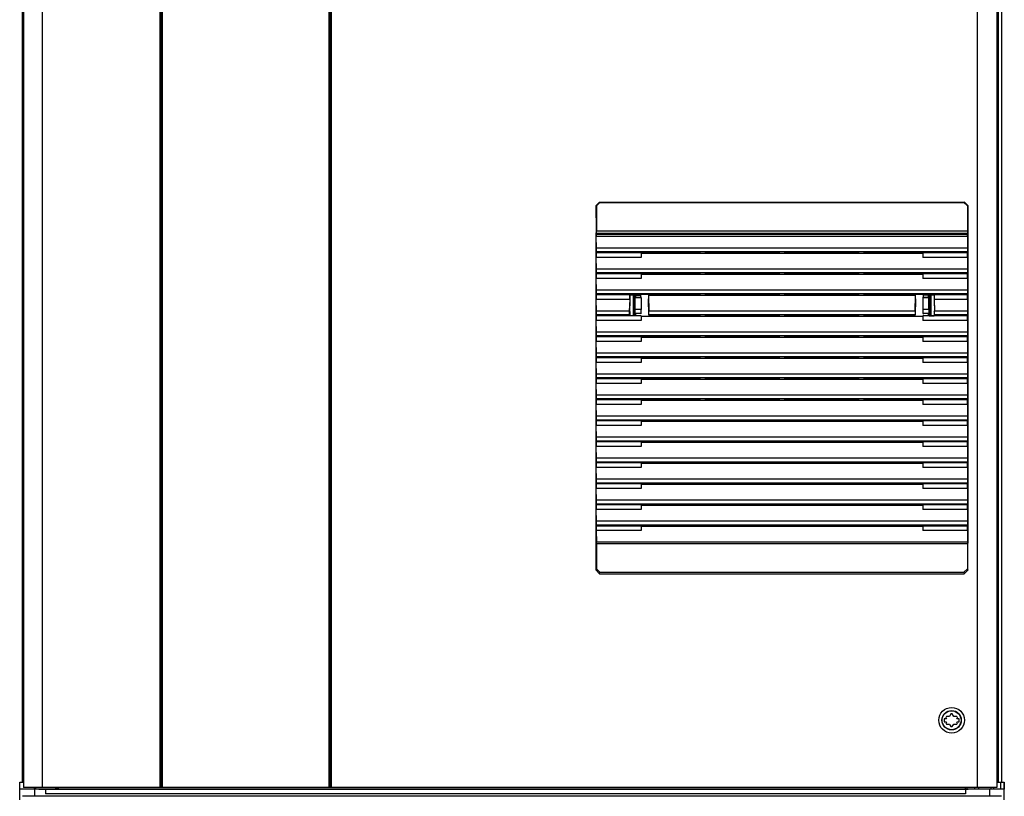
# Paper-space layout '177R0493_1_3' of a CAD drawing. Units: millimetres. Extents: x 0 to 841, y 0 to 594.
# Drawn here: x 189 to 263, y 315 to 374 of the extents above; entities that cross this region are included whole.
import ezdxf

# ---------------------------------------------------------------- set-up
doc = ezdxf.new("R2010")
doc.units = ezdxf.units.MM
doc.header["$LTSCALE"] = 47.498
doc.layers.get('0').update_dxf_attribs({"linetype": 'CONTINUOUS'})
for name, color, linetype in [('0004___ALL_AXES_PRT', 7, 'CONTINUOUS'), ('002___PRT_ALL_AXES', 7, 'CONTINUOUS'), ('CHAMFERS', 7, 'CONTINUOUS'), ('DRAFTS', 7, 'CONTINUOUS'), ('ROUNDS', 7, 'CONTINUOUS')]:
    doc.layers.add(name, color=color, linetype=linetype)

psp = doc.layouts.new('177R0493_1_3')

# ---------------------------------------------------------------- linework, layer by layer
at = {"color": 7, "linetype": 'CONTINUOUS'}
for p, q in [((189.504, 498.978), (189.504, 316.542)), ((189.622, 498.847), (189.622, 316.131)), ((189.622, 498.847), (189.622, 316.131)), ((191.002, 498.847), (191.002, 316.131)), ((199.838, 498.847), (199.838, 316.131)), ((212.683, 498.847), (212.683, 316.131)), ((261.137, 498.847), (261.137, 316.131)), ((262.607, 498.847), (262.607, 316.131)), ((262.742, 316.542), (262.742, 498.978)), ((263.004, 316.542), (263.004, 498.978)), ((199.925, 402.955), (199.925, 316.131)), ((200.013, 402.922), (200.013, 316.131)), ((212.508, 402.922), (212.508, 316.131)), ((212.595, 402.955), (212.595, 316.131)), ((232.587, 357.7), (232.576, 357.644)), ((232.576, 357.644), (232.576, 357.48)), ((232.576, 357.644), (260.429, 357.644)), ((232.589, 356.598), (232.576, 357.48)), ((260.429, 357.48), (232.576, 357.48)), ((260.418, 357.7), (232.587, 357.7)), ((260.415, 357.874), (232.59, 357.874)), ((260.429, 357.48), (260.416, 356.598)), ((260.418, 357.7), (260.429, 357.644)), ((260.429, 357.48), (260.429, 357.644)), ((232.576, 356.254), (232.587, 356.31)), ((232.576, 356.254), (232.576, 355.904)), ((260.418, 356.31), (232.587, 356.31)), ((260.416, 356.598), (232.589, 356.598)), ((240.361, 356.23), (240.347, 356.302)), ((240.361, 356.23), (252.644, 356.23)), ((240.744, 356.23), (240.759, 356.302)), ((240.759, 356.302), (246.297, 356.302)), ((246.311, 356.23), (246.297, 356.302)), ((246.694, 356.23), (246.709, 356.302)), ((246.709, 356.302), (252.247, 356.302)), ((252.261, 356.23), (252.247, 356.302)), ((252.644, 356.23), (252.659, 356.302)), ((260.418, 356.31), (260.429, 356.254)), ((260.429, 355.904), (260.429, 356.254)), ((232.589, 355.023), (232.576, 355.904)), ((260.429, 355.904), (260.416, 355.023)), ((232.576, 354.678), (232.587, 354.734)), ((232.576, 354.678), (232.576, 354.328)), ((260.418, 354.734), (232.587, 354.734)), ((260.416, 355.023), (232.589, 355.023)), ((240.361, 354.654), (240.347, 354.726)), ((240.361, 354.654), (252.644, 354.654)), ((240.744, 354.654), (240.759, 354.726)), ((240.759, 354.726), (246.297, 354.726)), ((246.311, 354.654), (246.297, 354.726)), ((246.694, 354.654), (246.709, 354.726)), ((246.709, 354.726), (252.247, 354.726)), ((252.261, 354.654), (252.247, 354.726)), ((252.644, 354.654), (252.659, 354.726)), ((260.418, 354.734), (260.429, 354.678)), ((260.429, 354.328), (260.429, 354.678)), ((232.589, 353.447), (232.576, 354.328)), ((260.429, 354.328), (260.416, 353.447)), ((232.576, 353.103), (232.587, 353.158)), ((232.576, 353.103), (232.576, 352.753)), ((260.418, 353.158), (232.587, 353.158)), ((260.416, 353.447), (232.589, 353.447)), ((235.521, 353.079), (235.521, 352.943)), ((240.361, 353.078), (240.347, 353.151)), ((240.361, 353.078), (252.644, 353.078)), ((240.744, 353.078), (240.759, 353.151)), ((240.759, 353.151), (246.297, 353.151)), ((246.311, 353.078), (246.297, 353.151)), ((246.694, 353.078), (246.709, 353.151)), ((246.709, 353.151), (252.247, 353.151)), ((252.261, 353.078), (252.247, 353.151)), ((252.644, 353.078), (252.659, 353.151)), ((257.484, 352.923), (257.484, 353.079)), ((260.418, 353.158), (260.429, 353.103)), ((260.429, 352.753), (260.429, 353.103)), ((232.589, 351.871), (232.576, 352.753)), ((260.429, 352.753), (260.416, 351.871)), ((232.576, 351.527), (232.587, 351.582)), ((235.521, 351.679), (235.521, 351.543)), ((240.361, 351.502), (240.347, 351.575)), ((240.744, 351.502), (240.759, 351.575)), ((240.759, 351.575), (246.297, 351.575)), ((246.311, 351.502), (246.297, 351.575)), ((246.694, 351.502), (246.709, 351.575)), ((246.709, 351.575), (252.247, 351.575)), ((252.261, 351.502), (252.247, 351.575)), ((252.644, 351.502), (252.659, 351.575)), ((257.484, 351.543), (257.484, 351.679)), ((260.418, 351.582), (260.429, 351.527)), ((232.576, 351.527), (232.576, 351.177)), ((232.589, 350.295), (232.576, 351.177)), ((240.361, 351.502), (252.644, 351.502)), ((260.429, 351.177), (260.416, 350.295)), ((260.429, 351.177), (260.429, 351.527)), ((260.416, 350.295), (232.589, 350.295)), ((232.576, 349.951), (232.587, 350.007)), ((232.576, 349.951), (232.576, 349.601)), ((232.589, 348.719), (232.576, 349.601)), ((260.418, 350.007), (232.587, 350.007)), ((240.361, 349.926), (240.347, 349.999)), ((240.361, 349.926), (252.644, 349.926)), ((240.744, 349.926), (240.759, 349.999)), ((240.759, 349.999), (246.297, 349.999)), ((246.311, 349.926), (246.297, 349.999)), ((246.694, 349.926), (246.709, 349.999)), ((246.709, 349.999), (252.247, 349.999)), ((252.261, 349.926), (252.247, 349.999)), ((252.644, 349.926), (252.659, 349.999)), ((260.429, 349.601), (260.416, 348.719)), ((260.418, 350.007), (260.429, 349.951)), ((260.429, 349.601), (260.429, 349.951)), ((260.416, 348.719), (232.589, 348.719)), ((232.576, 348.375), (232.587, 348.431)), ((232.576, 348.375), (232.576, 348.025)), ((232.589, 347.143), (232.576, 348.025)), ((260.418, 348.431), (232.587, 348.431)), ((240.361, 348.35), (240.347, 348.423)), ((240.361, 348.35), (252.644, 348.35)), ((240.744, 348.35), (240.759, 348.423)), ((240.759, 348.423), (246.297, 348.423)), ((246.311, 348.35), (246.297, 348.423)), ((246.694, 348.35), (246.709, 348.423)), ((246.709, 348.423), (252.247, 348.423)), ((252.261, 348.35), (252.247, 348.423)), ((252.644, 348.35), (252.659, 348.423)), ((260.429, 348.025), (260.416, 347.143)), ((260.418, 348.431), (260.429, 348.375)), ((260.429, 348.025), (260.429, 348.375)), ((260.416, 347.143), (232.589, 347.143)), ((232.576, 346.799), (232.587, 346.855)), ((232.576, 346.799), (232.576, 346.449)), ((232.589, 345.567), (232.576, 346.449)), ((260.418, 346.855), (232.587, 346.855)), ((240.361, 346.775), (240.347, 346.847)), ((240.361, 346.775), (252.644, 346.775)), ((240.744, 346.775), (240.759, 346.847)), ((240.759, 346.847), (246.297, 346.847)), ((246.311, 346.775), (246.297, 346.847)), ((246.694, 346.775), (246.709, 346.847)), ((246.709, 346.847), (252.247, 346.847)), ((252.261, 346.775), (252.247, 346.847)), ((252.644, 346.775), (252.659, 346.847)), ((260.429, 346.449), (260.416, 345.567)), ((260.418, 346.855), (260.429, 346.799)), ((260.429, 346.449), (260.429, 346.799)), ((232.576, 345.223), (232.587, 345.279)), ((232.576, 345.223), (232.576, 344.873)), ((260.418, 345.279), (232.587, 345.279)), ((260.416, 345.567), (232.589, 345.567)), ((240.361, 345.199), (240.347, 345.271)), ((240.361, 345.199), (252.644, 345.199)), ((240.744, 345.199), (240.759, 345.271)), ((240.759, 345.271), (246.297, 345.271)), ((246.311, 345.199), (246.297, 345.271)), ((246.694, 345.199), (246.709, 345.271)), ((246.709, 345.271), (252.247, 345.271)), ((252.261, 345.199), (252.247, 345.271)), ((252.644, 345.199), (252.659, 345.271)), ((260.418, 345.279), (260.429, 345.223)), ((260.429, 344.873), (260.429, 345.223)), ((232.589, 343.991), (232.576, 344.873)), ((260.429, 344.873), (260.416, 343.991)), ((232.576, 343.647), (232.587, 343.703)), ((232.576, 343.647), (232.576, 343.297)), ((260.418, 343.703), (232.587, 343.703)), ((260.416, 343.991), (232.589, 343.991)), ((240.347, 343.695), (240.361, 343.623)), ((240.361, 343.623), (252.644, 343.623)), ((240.744, 343.623), (240.759, 343.695)), ((240.759, 343.695), (246.297, 343.695)), ((246.311, 343.623), (246.297, 343.695)), ((246.694, 343.623), (246.709, 343.695)), ((246.709, 343.695), (252.247, 343.695)), ((252.261, 343.623), (252.247, 343.695)), ((252.644, 343.623), (252.659, 343.695)), ((260.418, 343.703), (260.429, 343.647)), ((260.429, 343.297), (260.429, 343.647)), ((232.589, 342.415), (232.576, 343.297)), ((260.429, 343.297), (260.416, 342.415)), ((232.576, 342.071), (232.587, 342.127)), ((232.576, 342.071), (232.576, 341.721)), ((260.418, 342.127), (232.587, 342.127)), ((260.416, 342.415), (232.589, 342.415)), ((240.361, 342.047), (240.347, 342.119)), ((240.361, 342.047), (252.644, 342.047)), ((240.744, 342.047), (240.759, 342.119)), ((240.759, 342.119), (246.297, 342.119)), ((246.311, 342.047), (246.297, 342.119)), ((246.694, 342.047), (246.709, 342.119)), ((246.709, 342.119), (252.247, 342.119)), ((252.261, 342.047), (252.247, 342.119)), ((252.644, 342.047), (252.659, 342.119)), ((260.418, 342.127), (260.429, 342.071)), ((260.429, 341.721), (260.429, 342.071)), ((232.589, 340.839), (232.576, 341.721)), ((260.429, 341.721), (260.416, 340.839)), ((232.576, 340.495), (232.587, 340.551)), ((232.576, 340.495), (232.576, 340.145)), ((260.418, 340.551), (232.587, 340.551)), ((260.416, 340.839), (232.589, 340.839)), ((240.361, 340.471), (240.347, 340.543)), ((240.361, 340.471), (252.644, 340.471)), ((240.744, 340.471), (240.759, 340.543)), ((240.759, 340.543), (246.297, 340.543)), ((246.311, 340.471), (246.297, 340.543)), ((246.694, 340.471), (246.709, 340.543)), ((246.709, 340.543), (252.247, 340.543)), ((252.261, 340.471), (252.247, 340.543)), ((252.644, 340.471), (252.659, 340.543)), ((260.418, 340.551), (260.429, 340.495)), ((260.429, 340.145), (260.429, 340.495)), ((232.589, 339.263), (232.576, 340.145)), ((260.429, 340.145), (260.416, 339.263)), ((260.416, 339.263), (232.589, 339.263)), ((232.576, 338.919), (232.587, 338.975)), ((232.576, 338.919), (232.576, 338.569)), ((232.589, 337.688), (232.576, 338.569)), ((260.418, 338.975), (232.587, 338.975)), ((240.361, 338.895), (240.347, 338.967)), ((240.361, 338.895), (252.644, 338.895)), ((240.744, 338.895), (240.759, 338.967)), ((240.759, 338.967), (246.297, 338.967)), ((246.311, 338.895), (246.297, 338.967)), ((246.694, 338.895), (246.709, 338.967)), ((246.709, 338.967), (252.247, 338.967)), ((252.261, 338.895), (252.247, 338.967)), ((252.644, 338.895), (252.659, 338.967)), ((260.429, 338.569), (260.416, 337.688)), ((260.418, 338.975), (260.429, 338.919)), ((260.429, 338.569), (260.429, 338.919)), ((260.416, 337.688), (232.589, 337.688)), ((232.576, 337.343), (232.587, 337.399)), ((232.576, 337.343), (232.576, 336.993)), ((232.589, 336.112), (232.576, 336.993)), ((260.418, 337.399), (232.587, 337.399)), ((240.361, 337.319), (240.347, 337.391)), ((240.361, 337.319), (252.644, 337.319)), ((240.744, 337.319), (240.759, 337.391)), ((240.759, 337.391), (246.297, 337.391)), ((246.311, 337.319), (246.297, 337.391)), ((246.694, 337.319), (246.709, 337.391)), ((246.709, 337.391), (252.247, 337.391)), ((252.261, 337.319), (252.247, 337.391)), ((252.644, 337.319), (252.659, 337.391)), ((260.429, 336.993), (260.416, 336.112)), ((260.418, 337.399), (260.429, 337.343)), ((260.429, 336.993), (260.429, 337.343)), ((260.416, 336.112), (232.589, 336.112)), ((232.576, 335.768), (232.587, 335.823)), ((232.576, 335.768), (232.576, 335.418)), ((232.576, 335.418), (232.589, 334.536)), ((260.418, 335.823), (232.587, 335.823)), ((240.361, 335.743), (240.347, 335.816)), ((240.361, 335.743), (252.644, 335.743)), ((240.744, 335.743), (240.759, 335.816)), ((240.759, 335.816), (246.297, 335.816)), ((246.311, 335.743), (246.297, 335.816)), ((246.694, 335.743), (246.709, 335.816)), ((246.709, 335.816), (252.247, 335.816)), ((252.261, 335.743), (252.247, 335.816)), ((252.644, 335.743), (252.659, 335.816)), ((260.429, 335.418), (260.416, 334.536)), ((260.418, 335.823), (260.429, 335.768)), ((260.429, 335.418), (260.429, 335.768)), ((260.416, 334.536), (232.589, 334.536)), ((260.415, 334.422), (232.59, 334.422)), ((258.834, 321.289), (258.659, 321.289)), ((258.659, 321.289), (258.659, 321.07)), ((258.785, 321.374), (258.834, 321.289)), ((259.061, 321.464), (258.837, 321.464)), ((259.173, 321.658), (259.061, 321.464)), ((259.389, 321.464), (259.277, 321.658)), ((259.613, 321.464), (259.389, 321.464)), ((259.617, 321.289), (259.666, 321.374)), ((259.792, 321.289), (259.617, 321.289)), ((259.792, 321.07), (259.792, 321.289)), ((258.659, 321.07), (258.834, 321.07)), ((258.834, 321.07), (258.785, 320.986)), ((258.837, 320.895), (259.061, 320.895)), ((259.061, 320.895), (259.173, 320.701)), ((259.277, 320.701), (259.389, 320.895)), ((259.389, 320.895), (259.613, 320.895)), ((259.617, 321.07), (259.792, 321.07)), ((259.666, 320.986), (259.617, 321.07)), ((189.328, 315.744), (189.328, 316.542)), ((189.328, 316.542), (189.622, 316.542)), ((189.329, 316), (189.329, 316.542)), ((261.137, 316.131), (189.622, 316.131)), ((192.145, 316), (192.145, 316.131)), ((192.147, 316), (192.147, 316.131)), ((192.233, 316), (192.233, 316.131)), ((192.234, 316), (192.234, 316.131)), ((260.273, 316), (260.273, 316.131)), ((260.274, 316), (260.274, 316.131)), ((260.36, 316.131), (260.36, 316)), ((260.362, 316.131), (260.362, 316)), ((262.607, 316.131), (261.159, 316.131)), ((261.276, 316), (261.276, 316.131)), ((262.197, 316), (262.197, 316.131)), ((262.607, 316.542), (263.179, 316.542)), ((262.915, 316), (262.915, 316.542)), ((262.917, 316), (262.917, 316.542)), ((263.178, 316.542), (263.178, 316)), ((263.179, 315.203), (263.179, 316.542)), ((189.329, 315.203), (189.329, 315.744)), ((262.964, 315.475), (189.543, 315.475)), ((190.448, 316), (190.448, 315.475)), ((190.449, 316), (190.449, 315.475)), ((262.058, 316), (262.058, 315.475)), ((262.059, 316), (262.059, 315.475))]:
    psp.add_line(p, q, dxfattribs=at)
at = {"color": 3, "linetype": 'CONTINUOUS'}
psp.add_line((263.179, 316), (189.328, 316), dxfattribs=at)
at = {"color": 7, "linetype": 'CONTINUOUS'}
for radius in [0.963, 0.726, 0.709]:
    psp.add_circle((259.225, 321.18), radius, dxfattribs=at)
for start, end in [(143.77845, 156.22155), (83.77845, 96.22155), (23.77845, 36.22155), (203.77845, 216.22155), (263.77845, 276.22155), (323.77845, 336.22155)]:
    psp.add_arc((259.225, 321.18), 0.481, start, end, dxfattribs=at)
for centre, start_param, end_param in [((232.587, 357.874), -3.054326, -1.570796), ((260.418, 357.874), -4.712389, -3.228859), ((232.587, 356.485), -3.054326, -0.86217), ((260.418, 356.485), 0.86217, 3.054326), ((232.587, 354.909), -3.054326, -0.86217), ((260.418, 354.909), 0.86217, 3.054326), ((232.587, 353.333), -3.054326, -0.86217), ((260.418, 353.333), 0.86217, 3.054326), ((232.587, 351.757), -3.054326, -0.86217), ((260.418, 351.757), 0.86217, 3.054326), ((232.587, 350.181), -3.054326, -0.86217), ((260.418, 350.181), 0.86217, 3.054326), ((232.587, 348.605), -3.054326, -0.86217), ((260.418, 348.605), 0.86217, 3.054326), ((232.587, 347.029), -3.054326, -0.86217), ((260.418, 347.029), 0.86217, 3.054326), ((232.587, 345.453), -3.054326, -0.86217), ((260.418, 345.453), 0.86217, 3.054326), ((232.587, 343.877), -3.054326, -0.86217), ((260.418, 343.877), 0.86217, 3.054326), ((232.587, 342.301), -3.054326, -0.86217), ((260.418, 342.301), 0.86217, 3.054326), ((232.587, 340.725), -3.054326, -0.86217), ((260.418, 340.725), 0.86217, 3.054326), ((232.587, 339.15), -3.054326, -0.86217), ((260.418, 339.15), 0.86217, 3.054326), ((232.587, 337.574), -3.054326, -0.86217), ((260.418, 337.574), 0.86217, 3.054326), ((232.587, 335.998), -3.054326, -0.86217), ((260.418, 335.998), 0.86217, 3.054326), ((232.587, 334.422), -1.570796, -0.86217), ((260.418, 334.422), 0.86217, 1.570796)]:
    psp.add_ellipse(centre, major_axis=(0, 0.175), ratio=0.017455, start_param=start_param, end_param=end_param, dxfattribs=at)
at = {"layer": '0004___ALL_AXES_PRT', "color": 7, "linetype": 'CONTINUOUS'}
for p, q in [((190.544, 316), (190.544, 316.131)), ((192.05, 316), (192.05, 316.131))]:
    psp.add_line(p, q, dxfattribs=at)
at = {"layer": '002___PRT_ALL_AXES', "color": 7, "linetype": 'CONTINUOUS'}
for p, q in [((190.41, 316.131), (190.41, 316)), ((192.147, 316), (192.147, 316.131)), ((260.362, 316.131), (260.362, 316)), ((260.957, 316), (260.957, 316.131)), ((262.392, 316), (262.392, 316.131))]:
    psp.add_line(p, q, dxfattribs=at)
at = {"layer": 'CHAMFERS', "color": 7, "linetype": 'CONTINUOUS'}
for p, q in [((232.56, 359.792), (232.823, 360.055)), ((232.56, 359.792), (232.59, 359.762)), ((232.853, 360.025), (232.59, 359.762)), ((232.59, 359.762), (232.59, 357.874)), ((232.823, 360.055), (260.182, 360.055)), ((232.823, 360.055), (232.853, 360.025)), ((232.853, 360.025), (260.152, 360.025)), ((260.182, 360.055), (260.152, 360.025)), ((260.415, 359.762), (260.152, 360.025)), ((260.182, 360.055), (260.445, 359.792)), ((260.445, 359.792), (260.415, 359.762)), ((260.415, 359.762), (260.415, 357.874)), ((232.563, 332.434), (232.56, 334.47)), ((232.59, 334.422), (232.59, 332.545)), ((260.415, 334.422), (260.415, 332.545)), ((260.443, 332.434), (260.445, 334.47)), ((232.563, 332.434), (232.59, 332.545)), ((232.825, 332.172), (232.563, 332.434)), ((232.59, 332.545), (232.853, 332.282)), ((260.153, 332.282), (260.415, 332.545)), ((260.443, 332.434), (260.18, 332.172)), ((260.415, 332.545), (260.443, 332.434)), ((232.825, 332.172), (232.853, 332.282)), ((232.825, 332.172), (260.18, 332.172)), ((232.853, 332.282), (260.153, 332.282)), ((260.153, 332.282), (260.18, 332.172))]:
    psp.add_line(p, q, dxfattribs=at)
at = {"layer": 'DRAFTS', "color": 7, "linetype": 'CONTINUOUS'}
for p, q in [((235.93, 356.254), (232.576, 356.254)), ((235.94, 356.302), (235.93, 356.254)), ((235.93, 356.254), (235.93, 355.904)), ((235.93, 356.23), (240.361, 356.23)), ((235.94, 356.302), (240.347, 356.302)), ((252.644, 356.23), (257.075, 356.23)), ((252.659, 356.302), (257.066, 356.302)), ((257.066, 356.302), (257.075, 356.254)), ((257.075, 356.254), (257.075, 355.904)), ((260.429, 356.254), (257.075, 356.254)), ((235.93, 355.904), (232.576, 355.904)), ((260.429, 355.904), (257.075, 355.904)), ((235.93, 354.678), (232.576, 354.678)), ((235.94, 354.726), (235.93, 354.678)), ((235.93, 354.678), (235.93, 354.328)), ((235.93, 354.654), (240.361, 354.654)), ((235.94, 354.726), (240.347, 354.726)), ((252.644, 354.654), (257.075, 354.654)), ((252.659, 354.726), (257.066, 354.726)), ((257.066, 354.726), (257.075, 354.678)), ((257.075, 354.678), (257.075, 354.328)), ((260.429, 354.678), (257.075, 354.678)), ((235.93, 354.328), (232.576, 354.328)), ((260.429, 354.328), (257.075, 354.328)), ((235.08, 353.103), (232.576, 353.103)), ((235.08, 352.753), (235.08, 353.103)), ((235.082, 353.098), (235.08, 353.103)), ((235.082, 353.098), (235.929, 353.098)), ((235.093, 353.095), (235.082, 353.098)), ((235.093, 353.095), (235.093, 352.623)), ((235.469, 353.095), (235.093, 353.095)), ((235.338, 353.095), (235.338, 351.526)), ((235.428, 353.095), (235.428, 351.526)), ((235.501, 353.079), (235.469, 353.095)), ((235.501, 353.079), (235.501, 352.943)), ((235.501, 353.079), (235.892, 353.079)), ((235.892, 353.079), (235.929, 353.098)), ((235.892, 353.079), (235.892, 352.943)), ((235.94, 353.151), (235.929, 353.098)), ((235.94, 353.151), (240.347, 353.151)), ((236.494, 353.078), (236.512, 351.871)), ((236.494, 353.078), (240.361, 353.078)), ((252.644, 353.078), (256.511, 353.078)), ((252.659, 353.151), (257.066, 353.151)), ((256.493, 351.871), (256.511, 353.078)), ((257.066, 353.151), (257.076, 353.098)), ((257.076, 353.098), (257.923, 353.098)), ((257.076, 353.098), (257.114, 353.079)), ((257.114, 352.943), (257.114, 353.079)), ((257.504, 353.079), (257.114, 353.079)), ((257.537, 353.095), (257.504, 353.079)), ((257.504, 352.943), (257.504, 353.079)), ((257.537, 353.095), (257.913, 353.095)), ((257.578, 353.095), (257.578, 351.526)), ((257.668, 353.095), (257.668, 351.526)), ((257.913, 353.095), (257.923, 353.098)), ((257.913, 353.095), (257.913, 352.623)), ((257.925, 353.103), (257.923, 353.098)), ((257.925, 353.103), (257.925, 352.753)), ((260.429, 353.103), (257.925, 353.103)), ((235.08, 352.753), (232.576, 352.753)), ((235.08, 352.753), (235.054, 351.871)), ((235.093, 352.623), (235.071, 351.901)), ((235.431, 352.699), (235.431, 351.905)), ((235.436, 352.699), (235.431, 352.699)), ((235.436, 352.699), (235.436, 352.661)), ((235.436, 352.661), (235.472, 352.661)), ((235.469, 352.661), (235.469, 351.961)), ((235.472, 352.931), (235.472, 352.661)), ((235.48, 352.923), (235.472, 352.931)), ((235.501, 352.943), (235.478, 352.931)), ((235.48, 352.923), (235.93, 352.923)), ((235.487, 351.994), (235.481, 352.862)), ((235.933, 352.862), (235.481, 352.862)), ((235.501, 352.943), (235.521, 352.943)), ((235.892, 352.943), (235.93, 352.923)), ((235.933, 352.862), (235.946, 351.994)), ((257.073, 352.862), (257.06, 351.994)), ((257.525, 352.862), (257.073, 352.862)), ((257.114, 352.943), (257.075, 352.923)), ((257.075, 352.923), (257.526, 352.923)), ((257.504, 352.943), (257.484, 352.943)), ((257.504, 352.943), (257.528, 352.931)), ((257.518, 351.994), (257.525, 352.862)), ((257.526, 352.923), (257.533, 352.931)), ((257.533, 352.931), (257.533, 352.661)), ((257.533, 352.661), (257.574, 352.661)), ((257.536, 352.661), (257.536, 351.961)), ((257.569, 352.661), (257.569, 352.699)), ((257.569, 352.699), (257.574, 352.699)), ((257.574, 352.699), (257.574, 351.922)), ((257.913, 352.623), (257.934, 351.901)), ((257.925, 352.753), (257.951, 351.871)), ((260.429, 352.753), (257.925, 352.753)), ((235.058, 351.582), (232.587, 351.582)), ((235.054, 351.871), (232.589, 351.871)), ((235.058, 351.582), (235.08, 351.527)), ((235.093, 351.847), (235.071, 351.901)), ((235.093, 351.847), (235.093, 351.526)), ((235.431, 351.961), (235.469, 351.961)), ((235.431, 351.905), (235.436, 351.905)), ((235.436, 351.954), (235.436, 351.905)), ((235.469, 351.961), (235.472, 351.954)), ((235.469, 351.526), (235.501, 351.543)), ((235.472, 351.954), (235.472, 351.691)), ((235.472, 351.691), (235.486, 351.705)), ((235.478, 351.691), (235.501, 351.679)), ((235.943, 351.705), (235.486, 351.705)), ((235.946, 351.994), (235.487, 351.994)), ((235.501, 351.679), (235.501, 351.543)), ((235.501, 351.679), (235.521, 351.679)), ((235.501, 351.543), (235.521, 351.543)), ((235.943, 351.705), (235.892, 351.679)), ((236.51, 351.582), (236.508, 351.575)), ((236.508, 351.575), (240.347, 351.575)), ((256.495, 351.582), (236.51, 351.582)), ((256.493, 351.871), (236.512, 351.871)), ((252.659, 351.575), (256.497, 351.575)), ((256.495, 351.582), (256.497, 351.575)), ((257.518, 351.994), (257.06, 351.994)), ((257.519, 351.705), (257.062, 351.705)), ((257.062, 351.705), (257.114, 351.679)), ((257.114, 351.543), (257.075, 351.523)), ((257.504, 351.679), (257.484, 351.679)), ((257.504, 351.543), (257.484, 351.543)), ((257.528, 351.691), (257.504, 351.679)), ((257.504, 351.543), (257.504, 351.679)), ((257.504, 351.543), (257.537, 351.526)), ((257.533, 351.691), (257.519, 351.705)), ((257.536, 351.961), (257.533, 351.954)), ((257.533, 351.954), (257.533, 351.691)), ((257.574, 351.961), (257.536, 351.961)), ((257.569, 351.922), (257.569, 351.954)), ((257.574, 351.922), (257.569, 351.922)), ((257.913, 351.847), (257.934, 351.901)), ((257.913, 351.847), (257.913, 351.526)), ((257.947, 351.582), (257.925, 351.527)), ((260.418, 351.582), (257.947, 351.582)), ((260.416, 351.871), (257.951, 351.871)), ((235.08, 351.527), (232.576, 351.527)), ((235.93, 351.177), (232.576, 351.177)), ((235.93, 351.523), (235.08, 351.525)), ((235.093, 351.526), (235.081, 351.525)), ((235.469, 351.526), (235.093, 351.526)), ((235.93, 351.523), (235.93, 351.177)), ((235.93, 351.502), (240.361, 351.502)), ((252.644, 351.502), (257.075, 351.502)), ((257.925, 351.525), (257.075, 351.523)), ((257.075, 351.523), (257.075, 351.177)), ((260.429, 351.177), (257.075, 351.177)), ((257.537, 351.526), (257.913, 351.526)), ((257.913, 351.526), (257.925, 351.523)), ((260.429, 351.527), (257.925, 351.527)), ((235.93, 349.951), (232.576, 349.951)), ((235.93, 349.601), (232.576, 349.601)), ((235.94, 349.999), (235.93, 349.951)), ((235.93, 349.951), (235.93, 349.601)), ((235.93, 349.926), (240.361, 349.926)), ((235.94, 349.999), (240.347, 349.999)), ((252.644, 349.926), (257.075, 349.926)), ((252.659, 349.999), (257.066, 349.999)), ((257.066, 349.999), (257.075, 349.951)), ((257.075, 349.951), (257.075, 349.601)), ((260.429, 349.951), (257.075, 349.951)), ((260.429, 349.601), (257.075, 349.601)), ((235.93, 348.375), (232.576, 348.375)), ((235.93, 348.025), (232.576, 348.025)), ((235.94, 348.423), (235.93, 348.375)), ((235.93, 348.375), (235.93, 348.025)), ((235.93, 348.35), (240.361, 348.35)), ((235.94, 348.423), (240.347, 348.423)), ((252.644, 348.35), (257.075, 348.35)), ((252.659, 348.423), (257.066, 348.423)), ((257.066, 348.423), (257.075, 348.375)), ((257.075, 348.375), (257.075, 348.025)), ((260.429, 348.375), (257.075, 348.375)), ((260.429, 348.025), (257.075, 348.025)), ((235.93, 346.799), (232.576, 346.799)), ((235.93, 346.449), (232.576, 346.449)), ((235.94, 346.847), (235.93, 346.799)), ((235.93, 346.799), (235.93, 346.449)), ((235.93, 346.775), (240.361, 346.775)), ((235.94, 346.847), (240.347, 346.847)), ((252.644, 346.775), (257.075, 346.775)), ((252.659, 346.847), (257.066, 346.847)), ((257.066, 346.847), (257.075, 346.799)), ((257.075, 346.799), (257.075, 346.449)), ((260.429, 346.799), (257.075, 346.799)), ((260.429, 346.449), (257.075, 346.449)), ((235.93, 345.223), (232.576, 345.223)), ((235.94, 345.271), (235.93, 345.223)), ((235.93, 345.223), (235.93, 344.873)), ((235.93, 345.199), (240.361, 345.199)), ((235.94, 345.271), (240.347, 345.271)), ((252.644, 345.199), (257.075, 345.199)), ((252.659, 345.271), (257.066, 345.271)), ((257.066, 345.271), (257.075, 345.223)), ((257.075, 345.223), (257.075, 344.873)), ((260.429, 345.223), (257.075, 345.223)), ((235.93, 344.873), (232.576, 344.873)), ((260.429, 344.873), (257.075, 344.873)), ((235.93, 343.647), (232.576, 343.647)), ((235.94, 343.695), (235.93, 343.647)), ((235.93, 343.647), (235.93, 343.297)), ((235.93, 343.623), (240.361, 343.623)), ((235.94, 343.695), (240.347, 343.695)), ((252.644, 343.623), (257.075, 343.623)), ((252.659, 343.695), (257.066, 343.695)), ((257.066, 343.695), (257.075, 343.647)), ((257.075, 343.647), (257.075, 343.297)), ((260.429, 343.647), (257.075, 343.647)), ((235.93, 343.297), (232.576, 343.297)), ((260.429, 343.297), (257.075, 343.297)), ((235.93, 342.071), (232.576, 342.071)), ((235.94, 342.119), (235.93, 342.071)), ((235.93, 342.071), (235.93, 341.721)), ((235.93, 342.047), (240.361, 342.047)), ((235.94, 342.119), (240.347, 342.119)), ((252.644, 342.047), (257.075, 342.047)), ((252.659, 342.119), (257.066, 342.119)), ((257.066, 342.119), (257.075, 342.071)), ((257.075, 342.071), (257.075, 341.721)), ((260.429, 342.071), (257.075, 342.071)), ((235.93, 341.721), (232.576, 341.721)), ((260.429, 341.721), (257.075, 341.721)), ((235.93, 340.495), (232.576, 340.495)), ((235.94, 340.543), (235.93, 340.495)), ((235.93, 340.495), (235.93, 340.145)), ((235.93, 340.471), (240.361, 340.471)), ((235.94, 340.543), (240.347, 340.543)), ((252.644, 340.471), (257.075, 340.471)), ((252.659, 340.543), (257.066, 340.543)), ((257.066, 340.543), (257.075, 340.495)), ((257.075, 340.495), (257.075, 340.145)), ((260.429, 340.495), (257.075, 340.495)), ((235.93, 340.145), (232.576, 340.145)), ((260.429, 340.145), (257.075, 340.145)), ((235.93, 338.919), (232.576, 338.919)), ((235.93, 338.569), (232.576, 338.569)), ((235.94, 338.967), (235.93, 338.919)), ((235.93, 338.919), (235.93, 338.569)), ((235.93, 338.895), (240.361, 338.895)), ((235.94, 338.967), (240.347, 338.967)), ((252.644, 338.895), (257.075, 338.895)), ((252.659, 338.967), (257.066, 338.967)), ((257.066, 338.967), (257.075, 338.919)), ((257.075, 338.919), (257.075, 338.569)), ((260.429, 338.919), (257.075, 338.919)), ((260.429, 338.569), (257.075, 338.569)), ((235.93, 337.343), (232.576, 337.343)), ((235.93, 336.993), (232.576, 336.993)), ((235.94, 337.391), (235.93, 337.343)), ((235.93, 337.343), (235.93, 336.993)), ((235.93, 337.319), (240.361, 337.319)), ((235.94, 337.391), (240.347, 337.391)), ((252.644, 337.319), (257.075, 337.319)), ((252.659, 337.391), (257.066, 337.391)), ((257.066, 337.391), (257.075, 337.343)), ((260.429, 337.343), (257.075, 337.343)), ((257.075, 337.343), (257.075, 336.993)), ((260.429, 336.993), (257.075, 336.993)), ((232.576, 335.768), (235.93, 335.768)), ((235.93, 335.418), (232.576, 335.418)), ((235.94, 335.816), (235.93, 335.768)), ((235.93, 335.768), (235.93, 335.418)), ((235.93, 335.743), (240.361, 335.743)), ((235.94, 335.816), (240.347, 335.816)), ((252.644, 335.743), (257.075, 335.743)), ((252.659, 335.816), (257.066, 335.816)), ((257.066, 335.816), (257.075, 335.768)), ((257.075, 335.768), (260.429, 335.768)), ((257.075, 335.768), (257.075, 335.418)), ((260.429, 335.418), (257.075, 335.418))]:
    psp.add_line(p, q, dxfattribs=at)
for centre, ratio, start_param, end_param in [((235.48, 352.748), 0.008727, -0.86217, -0.008727), ((235.93, 352.748), 0.017455, -0.86217, -0.008727), ((257.075, 352.748), 0.017455, 0.008727, 0.86217), ((257.526, 352.748), 0.008727, 0.008727, 0.86217), ((235.059, 351.757), 0.034921, 0.86217, 3.054326), ((235.486, 351.88), 0.008727, -3.132866, -0.86217), ((235.943, 351.88), 0.017455, -3.132866, -0.86217), ((236.51, 351.757), 0.017455, -3.054326, -0.86217), ((256.496, 351.757), 0.017455, 0.86217, 3.054326), ((257.062, 351.88), 0.017455, 0.86217, 3.132866), ((257.519, 351.88), 0.008727, 0.86217, 3.132866), ((257.947, 351.757), 0.034921, -3.054326, -0.86217)]:
    psp.add_ellipse(centre, major_axis=(0, 0.175), ratio=ratio, start_param=start_param, end_param=end_param, dxfattribs=at)
at = {"layer": 'ROUNDS', "color": 7, "linetype": 'CONTINUOUS'}
for p, q in [((232.56, 359.005), (232.56, 359.792)), ((260.445, 359.792), (260.445, 359.005)), ((232.563, 358.873), (232.563, 357.736)), ((260.443, 358.873), (260.443, 357.736)), ((232.56, 334.47), (232.56, 357.605)), ((260.445, 357.605), (260.445, 334.47)), ((236.494, 353.078), (236.492, 353.07)), ((256.511, 353.078), (256.513, 353.07)), ((236.508, 351.575), (236.49, 352.782)), ((256.515, 352.782), (256.497, 351.575)), ((190.756, 316), (260.46, 316)), ((191.254, 316), (191.254, 315.667)), ((260.274, 316), (260.274, 315.667))]:
    psp.add_line(p, q, dxfattribs=at)
at = {"layer": 'ROUNDS', "color": 3, "linetype": 'CONTINUOUS'}
psp.add_line((260.274, 315.667), (191.254, 315.667), dxfattribs=at)
at = {"layer": 'ROUNDS', "color": 7, "linetype": 'CONTINUOUS'}
for centre, major_axis, start_param, end_param in [((232.56, 358.873), (0, 0.131), -1.570796, 0), ((260.445, 358.873), (0, 0.131), 0, 1.570796), ((232.56, 357.736), (0, 0.131), -3.141593, -1.570796), ((260.445, 357.736), (0, 0.131), -4.712389, -3.141593), ((236.493, 352.896), (0, 0.175), 0.452661, 2.279423), ((256.513, 352.896), (0, 0.175), -2.279423, -0.087266)]:
    psp.add_ellipse(centre, major_axis=major_axis, ratio=0.017455, start_param=start_param, end_param=end_param, dxfattribs=at)

doc.saveas('drawing.dxf')
